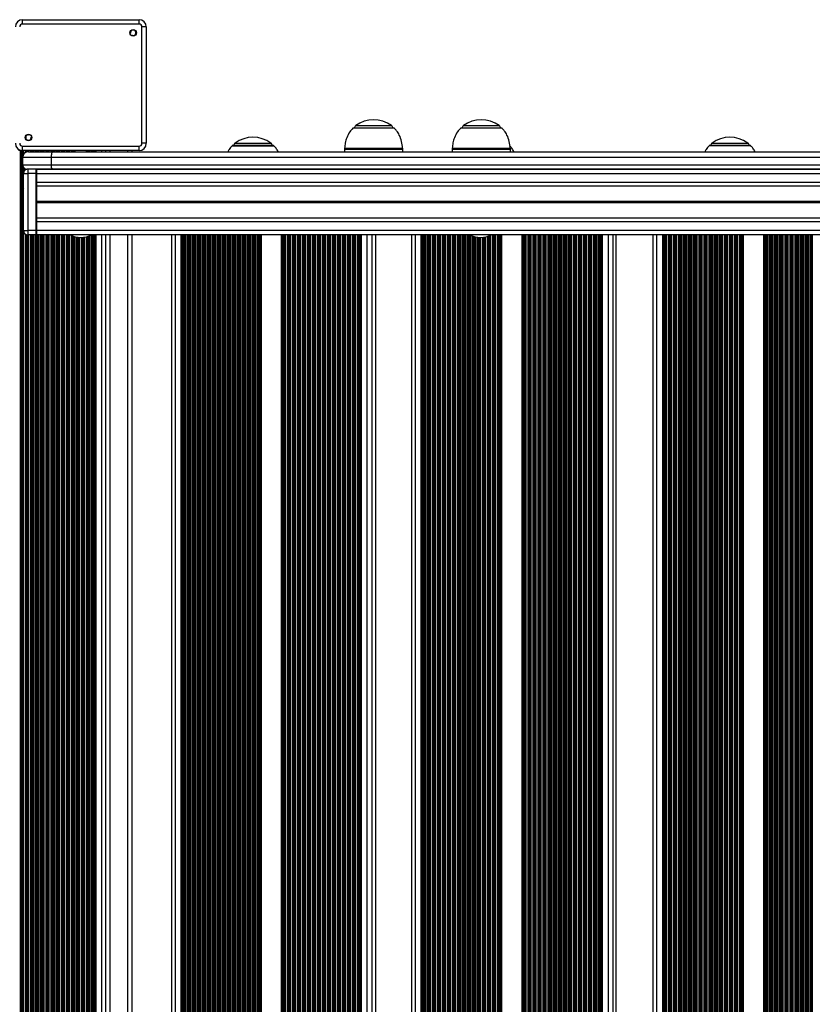
# Model space of a CAD drawing. Units: millimetres. Extents: x 546 to 13686, y 468 to 18160.
# Drawn here: x 6339 to 6884, y 2645 to 3322 of the extents above; entities that cross this region are included whole.
import ezdxf

# ---------------------------------------------------------------- set-up
doc = ezdxf.new("R2010")
doc.units = ezdxf.units.MM
doc.header["$LTSCALE"] = 100

msp = doc.modelspace()

# ---------------------------------------------------------------- linework, layer by layer
at = {"color": 7, "linetype": 'Continuous', "lineweight": 25}
for p, q in [((6341.04, 3319.27), (6341.04, 3322.27)), ((6341.04, 3322.27), (6421.04, 3322.27)), ((6421.04, 3319.27), (6341.04, 3319.27)), ((6421.04, 3319.27), (6421.04, 3322.27)), ((6423.04, 3237.27), (6423.04, 3317.27)), ((6426.04, 3317.27), (6423.04, 3317.27)), ((6426.04, 3317.27), (6426.04, 3237.27)), ((6414.87, 3312.69), (6415.02, 3312.73)), ((6416.5, 3311.25), (6416.46, 3311.1)), ((6345.57, 3243.28), (6345.61, 3243.43)), ((6596.29, 3247.76), (6568.29, 3247.76)), ((6670.29, 3247.76), (6642.29, 3247.76)), ((6347.2, 3241.84), (6347.05, 3241.8)), ((6426.04, 3237.27), (6423.04, 3237.27)), ((6339.43, 3232.27), (6338.14, 3232.27)), ((6339.43, 3232.27), (6339.43, 2058.37)), ((6340.03, 3232.27), (6339.43, 3232.27)), ((6340.03, 3232.27), (6340.03, 2058.37)), ((6340.19, 3232.27), (6340.19, 2058.37)), ((6340.88, 3232.27), (6340.88, 2058.37)), ((6341.04, 3235.27), (6421.04, 3235.27)), ((6341.04, 3232.27), (6341.04, 3235.27)), ((6421.04, 3232.27), (6341.04, 3232.27)), ((6345.04, 3231.43), (6361.56, 3231.43)), ((6361.56, 3231.43), (8496.03, 3231.43)), ((6377.04, 3232.27), (6377.04, 3231.43)), ((6385.04, 3231.43), (6385.04, 3232.27)), ((6386.47, 3232.27), (6386.47, 3231.43)), ((6389.1, 3232.27), (6389.1, 3231.43)), ((6389.97, 3232.27), (6389.97, 3231.43)), ((6398.29, 3231.43), (6398.29, 3232.27)), ((6416.29, 3231.43), (6416.29, 3232.27)), ((6421.04, 3232.27), (6421.04, 3235.27)), ((6513.37, 3235.76), (6485.37, 3235.76)), ((6562.29, 3233.09), (6562.29, 3231.43)), ((6602.29, 3231.43), (6602.29, 3233.09)), ((6636.29, 3233.09), (6636.29, 3231.43)), ((6676.29, 3231.43), (6676.29, 3233.09)), ((6841.18, 3235.76), (6813.18, 3235.76)), ((6360.71, 3227.43), (6341.04, 3227.43)), ((6341.04, 3222.43), (6341.04, 3227.43)), ((6341.04, 3222.43), (6360.71, 3222.43)), ((8496.89, 3227.43), (6360.71, 3227.43)), ((6360.71, 3227.43), (6360.71, 3222.43)), ((6360.71, 3222.43), (8496.89, 3222.43)), ((6341.04, 3216.37), (6341.04, 3207.37)), ((6341.54, 3177.43), (6341.54, 3216.43)), ((6341.54, 3216.43), (6344.54, 3216.43)), ((6361.35, 3219.43), (6344.04, 3219.43)), ((6344.54, 3219.43), (6344.54, 3216.43)), ((6344.54, 3216.43), (6344.54, 3177.43)), ((6350.29, 3216.43), (6344.54, 3216.43)), ((6350.29, 3216.43), (6350.29, 3219.43)), ((6350.29, 3219.43), (6350.54, 3219.18)), ((6350.29, 3177.43), (6350.29, 3216.43)), ((6350.29, 3216.43), (6350.54, 3216.43)), ((6350.35, 3219.37), (6350.54, 3219.37)), ((8506.04, 3219.37), (6350.54, 3219.37)), ((6350.54, 3219.37), (6350.54, 3216.37)), ((8506.04, 3216.37), (6350.54, 3216.37)), ((6350.54, 3216.37), (6350.54, 3210.37)), ((8496.25, 3219.43), (6361.35, 3219.43)), ((6371.44, 3219.43), (6371.37, 3219.37)), ((6390.7, 3219.37), (6390.64, 3219.43)), ((6398.29, 3219.37), (6398.29, 3219.43)), ((6416.29, 3219.37), (6416.29, 3219.43)), ((6578.29, 3219.43), (6578.29, 3219.37)), ((6586.29, 3219.37), (6586.29, 3219.43)), ((8506.04, 3210.37), (6350.54, 3210.37)), ((6350.54, 3210.37), (6350.54, 3209.28)), ((6350.54, 3209.28), (6350.54, 3184.46)), ((8506.04, 3207.87), (6350.54, 3207.87)), ((8506.04, 3197.27), (6350.54, 3197.27)), ((8506.04, 3197.14), (6350.54, 3197.14)), ((8506.04, 3196.99), (6350.54, 3196.99)), ((8506.04, 3196.74), (6350.54, 3196.74)), ((8506.04, 3196.59), (6350.54, 3196.59)), ((8506.04, 3196.46), (6350.54, 3196.46)), ((8506.04, 3185.86), (6350.54, 3185.86)), ((6350.54, 3184.46), (6350.54, 3183.37)), ((8506.04, 3183.37), (6350.54, 3183.37)), ((6350.54, 3183.37), (6350.54, 3177.37)), ((6341.54, 3177.43), (6344.54, 3177.43)), ((6350.29, 3177.43), (6344.54, 3177.43)), ((6344.54, 3177.43), (6344.54, 3174.43)), ((6350.54, 3177.43), (6350.29, 3177.43)), ((6350.29, 3174.43), (6350.29, 3177.43)), ((8506.04, 3177.37), (6350.54, 3177.37)), ((6350.54, 3177.37), (6350.54, 3174.37)), ((6350.29, 3174.43), (6344.54, 3174.43)), ((6350.54, 3174.68), (6350.29, 3174.43)), ((8506.04, 3174.37), (6350.54, 3174.37)), ((6386.47, 3173.48), (6386.47, 2117.32)), ((6389.1, 3174.37), (6389.1, 2116.37)), ((6389.97, 3174.37), (6389.97, 2116.37)), ((6398.29, 2116.37), (6398.29, 3174.37)), ((6416.29, 2116.37), (6416.29, 3174.37)), ((6443.42, 3174.37), (6443.42, 2116.37)), ((6451.25, 3174.37), (6451.25, 2116.37)), ((6452.11, 3174.37), (6452.11, 2116.37)), ((6454.69, 3174.37), (6454.69, 2116.37)), ((6569.15, 3174.37), (6569.15, 2116.37)), ((6571.73, 3174.37), (6571.73, 2116.37)), ((6572.59, 3174.37), (6572.59, 2116.37)), ((6583.74, 2116.37), (6583.74, 3174.37)), ((6608.32, 3174.37), (6608.32, 2116.37)), ((6616.24, 3174.37), (6616.24, 2116.37)), ((6617.11, 3174.37), (6617.11, 2116.37)), ((6619.7, 3174.37), (6619.7, 2116.37)), ((6734.79, 3174.37), (6734.79, 2116.37)), ((6737.39, 3174.37), (6737.39, 2116.37)), ((6738.25, 3174.37), (6738.25, 2116.37)), ((6748.91, 2116.37), (6748.91, 3174.37)), ((6774.1, 3174.37), (6774.1, 2116.37)), ((6782.13, 3174.37), (6782.13, 2116.37)), ((6782.99, 3174.37), (6782.99, 2116.37)), ((6785.6, 3174.37), (6785.6, 2116.37))]:
    msp.add_line(p, q, dxfattribs=at)
at = {"color": 8, "linetype": 'Continuous', "lineweight": 25}
for p, q in [((6570.01, 3249.41), (6591.11, 3249.41)), ((6591.11, 3249.41), (6594.56, 3249.41)), ((6644.01, 3249.41), (6668.56, 3249.41)), ((6596.64, 3247.61), (6567.93, 3247.61)), ((6670.64, 3247.61), (6641.93, 3247.61)), ((6487.1, 3237.41), (6511.65, 3237.41)), ((6814.9, 3237.41), (6839.46, 3237.41)), ((6341.04, 3232.27), (6341.04, 3227.68)), ((6341.64, 3232.27), (6341.64, 3229.54)), ((6342.93, 3232.27), (6342.93, 3230.83)), ((6343.53, 3232.27), (6343.53, 3231.13)), ((6343.69, 3232.27), (6343.69, 3231.19)), ((6344.38, 3232.27), (6344.38, 3231.37)), ((6344.54, 3232.27), (6344.54, 3231.4)), ((6345.14, 3232.27), (6345.14, 3231.43)), ((6346.43, 3232.27), (6346.43, 3231.43)), ((6347.03, 3232.27), (6347.03, 3231.43)), ((6347.19, 3232.27), (6347.19, 3231.43)), ((6347.88, 3232.27), (6347.88, 3231.43)), ((6348.04, 3232.27), (6348.04, 3231.43)), ((6348.64, 3232.27), (6348.64, 3231.43)), ((6349.93, 3232.27), (6349.93, 3231.43)), ((6350.53, 3232.27), (6350.53, 3231.43)), ((6350.69, 3232.27), (6350.69, 3231.43)), ((6351.38, 3232.27), (6351.38, 3231.43)), ((6351.54, 3232.27), (6351.54, 3231.43)), ((6352.14, 3232.27), (6352.14, 3231.43)), ((6353.43, 3232.27), (6353.43, 3231.43)), ((6354.03, 3232.27), (6354.03, 3231.43)), ((6354.19, 3232.27), (6354.19, 3231.43)), ((6354.88, 3232.27), (6354.88, 3231.43)), ((6355.04, 3232.27), (6355.04, 3231.43)), ((6355.64, 3232.27), (6355.64, 3231.43)), ((6356.93, 3232.27), (6356.93, 3231.43)), ((6357.53, 3232.27), (6357.53, 3231.43)), ((6357.69, 3232.27), (6357.69, 3231.43)), ((6358.38, 3232.27), (6358.38, 3231.43)), ((6358.54, 3232.27), (6358.54, 3231.43)), ((6359.14, 3232.27), (6359.14, 3231.43)), ((6360.43, 3232.27), (6360.43, 3231.43)), ((6361.03, 3232.27), (6361.03, 3231.43)), ((6361.19, 3232.27), (6361.19, 3231.43)), ((6361.88, 3232.27), (6361.88, 3231.43)), ((6362.04, 3232.27), (6362.04, 3231.43)), ((6362.64, 3232.27), (6362.64, 3231.43)), ((6363.93, 3232.27), (6363.93, 3231.43)), ((6364.53, 3232.27), (6364.53, 3231.43)), ((6364.69, 3232.27), (6364.69, 3231.43)), ((6365.38, 3232.27), (6365.38, 3231.43)), ((6365.54, 3232.27), (6365.54, 3231.43)), ((6366.14, 3232.27), (6366.14, 3231.43)), ((6367.43, 3232.27), (6367.43, 3231.43)), ((6368.03, 3232.27), (6368.03, 3231.43)), ((6368.19, 3232.27), (6368.19, 3231.43)), ((6368.88, 3232.27), (6368.88, 3231.43)), ((6369.04, 3232.27), (6369.04, 3231.43)), ((6369.64, 3232.27), (6369.64, 3231.43)), ((6370.93, 3232.27), (6370.93, 3231.43)), ((6371.53, 3232.27), (6371.53, 3231.43)), ((6371.69, 3232.27), (6371.69, 3231.43)), ((6372.38, 3232.27), (6372.38, 3231.43)), ((6372.54, 3232.27), (6372.54, 3231.43)), ((6373.14, 3232.27), (6373.14, 3231.43)), ((6374.43, 3232.27), (6374.43, 3231.43)), ((6375.03, 3232.27), (6375.03, 3231.43)), ((6375.19, 3232.27), (6375.19, 3231.43)), ((6375.88, 3232.27), (6375.88, 3231.43)), ((6376.04, 3232.27), (6376.04, 3231.43)), ((6376.64, 3232.27), (6376.64, 3231.43)), ((6385.53, 3232.27), (6385.53, 3231.43)), ((6385.69, 3232.27), (6385.69, 3231.43)), ((6387.14, 3232.27), (6387.14, 3231.43)), ((6388.43, 3232.27), (6388.43, 3231.43)), ((6390.64, 3232.27), (6390.64, 3231.43)), ((6391.29, 3232.27), (6391.29, 3231.43)), ((6395.29, 3232.27), (6395.29, 3231.43)), ((6401.29, 3231.43), (6401.29, 3232.27)), ((6413.29, 3231.43), (6413.29, 3232.27)), ((6485.02, 3235.61), (6513.73, 3235.61)), ((6568.38, 3233.09), (6562.29, 3233.09)), ((6562.31, 3233.83), (6602.26, 3233.83)), ((6602.29, 3233.09), (6568.38, 3233.09)), ((6656.29, 3233.09), (6636.29, 3233.09)), ((6636.31, 3233.83), (6676.26, 3233.83)), ((6676.29, 3233.09), (6656.29, 3233.09)), ((6841.54, 3235.61), (6812.82, 3235.61)), ((6341.04, 3222.21), (6341.04, 3216.58)), ((6341.54, 3216.37), (6341.04, 3216.37)), ((6341.64, 3220.62), (6341.64, 3218.17)), ((6342.93, 3219.64), (6342.93, 3219.16)), ((6343.53, 3219.47), (6343.53, 3219.32)), ((6343.69, 3219.45), (6343.69, 3219.35)), ((6344.38, 3219.43), (6344.38, 3219.42)), ((6350.53, 3219.43), (6350.53, 3219.37)), ((6350.69, 3219.43), (6350.69, 3219.37)), ((6351.38, 3219.43), (6351.38, 3219.37)), ((6351.54, 3219.43), (6351.54, 3219.37)), ((6352.14, 3219.43), (6352.14, 3219.37)), ((6353.43, 3219.43), (6353.43, 3219.37)), ((6354.03, 3219.43), (6354.03, 3219.37)), ((6354.19, 3219.43), (6354.19, 3219.37)), ((6354.88, 3219.43), (6354.88, 3219.37)), ((6355.04, 3219.43), (6355.04, 3219.37)), ((6355.64, 3219.43), (6355.64, 3219.37)), ((6356.93, 3219.43), (6356.93, 3219.37)), ((6357.53, 3219.43), (6357.53, 3219.37)), ((6357.69, 3219.43), (6357.69, 3219.37)), ((6358.38, 3219.43), (6358.38, 3219.37)), ((6358.54, 3219.43), (6358.54, 3219.37)), ((6359.14, 3219.43), (6359.14, 3219.37)), ((6360.43, 3219.43), (6360.43, 3219.37)), ((6361.03, 3219.43), (6361.03, 3219.37)), ((6361.19, 3219.43), (6361.19, 3219.37)), ((6361.88, 3219.43), (6361.88, 3219.37)), ((6362.04, 3219.43), (6362.04, 3219.37)), ((6362.64, 3219.43), (6362.64, 3219.37)), ((6363.93, 3219.43), (6363.93, 3219.37)), ((6364.53, 3219.43), (6364.53, 3219.37)), ((6364.69, 3219.43), (6364.69, 3219.37)), ((6365.38, 3219.43), (6365.38, 3219.37)), ((6365.54, 3219.43), (6365.54, 3219.37)), ((6366.14, 3219.43), (6366.14, 3219.37)), ((6367.43, 3219.43), (6367.43, 3219.37)), ((6368.03, 3219.43), (6368.03, 3219.37)), ((6368.19, 3219.43), (6368.19, 3219.37)), ((6368.88, 3219.43), (6368.88, 3219.37)), ((6369.04, 3219.43), (6369.04, 3219.37)), ((6369.64, 3219.43), (6369.64, 3219.37)), ((6370.93, 3219.43), (6370.93, 3219.37)), ((6390.64, 3219.43), (6390.64, 3219.42)), ((6391.29, 3219.43), (6391.29, 3219.37)), ((6395.29, 3219.43), (6395.29, 3219.37)), ((6401.29, 3219.37), (6401.29, 3219.43)), ((6413.29, 3219.37), (6413.29, 3219.43)), ((6341.04, 3207.37), (6341.54, 3207.37)), ((6341.04, 3207.15), (6341.04, 2082.62)), ((6341.64, 3176.63), (6341.64, 2114.16)), ((6342.93, 3174.89), (6342.93, 2115.9)), ((6343.53, 3174.6), (6343.53, 2116.19)), ((6343.69, 3174.55), (6343.69, 2116.25)), ((6344.38, 3174.43), (6344.38, 2116.36)), ((6344.54, 3174.43), (6344.54, 2116.37)), ((6345.14, 3174.43), (6345.14, 2116.37)), ((6346.43, 3174.43), (6346.43, 2116.37)), ((6347.03, 3174.43), (6347.03, 2116.37)), ((6347.19, 3174.43), (6347.19, 2116.37)), ((6347.88, 3174.43), (6347.88, 2116.37)), ((6348.04, 3174.43), (6348.04, 2116.37)), ((6348.64, 3174.43), (6348.64, 2116.37)), ((6349.93, 3174.43), (6349.93, 2116.37)), ((6350.53, 3174.67), (6350.53, 2116.12)), ((6350.69, 3174.37), (6350.69, 2116.37)), ((6351.38, 3174.37), (6351.38, 2116.37)), ((6351.54, 3174.37), (6351.54, 2116.37)), ((6352.14, 3174.37), (6352.14, 2116.37)), ((6353.43, 3174.37), (6353.43, 2116.37)), ((6354.03, 3174.37), (6354.03, 2116.37)), ((6354.19, 3174.37), (6354.19, 2116.37)), ((6354.88, 3174.37), (6354.88, 2116.37)), ((6355.04, 3174.37), (6355.04, 2116.37)), ((6355.64, 3174.37), (6355.64, 2116.37)), ((6356.93, 3174.37), (6356.93, 2116.37)), ((6357.53, 3174.37), (6357.53, 2116.37)), ((6357.69, 3174.37), (6357.69, 2116.37)), ((6358.38, 3174.37), (6358.38, 2116.37)), ((6358.54, 3174.37), (6358.54, 2116.37)), ((6359.14, 3174.37), (6359.14, 2116.37)), ((6360.43, 3174.37), (6360.43, 2116.37)), ((6361.03, 3174.37), (6361.03, 2116.37)), ((6361.19, 3174.37), (6361.19, 2116.37)), ((6361.88, 3174.37), (6361.88, 2116.37)), ((6362.04, 3174.37), (6362.04, 2116.37)), ((6362.64, 3174.37), (6362.64, 2116.37)), ((6363.93, 3174.37), (6363.93, 2116.37)), ((6364.53, 3174.37), (6364.53, 2116.37)), ((6364.69, 3174.37), (6364.69, 2116.37)), ((6365.38, 3174.37), (6365.38, 2116.37)), ((6365.54, 3174.37), (6365.54, 2116.37)), ((6366.14, 3174.37), (6366.14, 2116.37)), ((6367.43, 3174.37), (6367.43, 2116.37)), ((6368.03, 3174.37), (6368.03, 2116.37)), ((6368.19, 3174.37), (6368.19, 2116.37)), ((6368.88, 3174.37), (6368.88, 2116.37)), ((6369.04, 3174.37), (6369.04, 2116.37)), ((6369.64, 3174.37), (6369.64, 2116.37)), ((6370.93, 3174.37), (6370.93, 2116.37)), ((6371.53, 3174.37), (6371.53, 2116.37)), ((6371.69, 3174.37), (6371.69, 2116.37)), ((6372.38, 3174.37), (6372.38, 2116.37)), ((6372.54, 3174.37), (6372.54, 2116.37)), ((6373.14, 3174.37), (6373.14, 2116.37)), ((6374.43, 3173.95), (6374.43, 2116.84)), ((6375.03, 3173.69), (6375.03, 2117.1)), ((6375.19, 3173.63), (6375.19, 2117.16)), ((6375.88, 3173.38), (6375.88, 2117.42)), ((6376.04, 3173.32), (6376.04, 2117.47)), ((6376.64, 3173.14), (6376.64, 2117.65)), ((6377.93, 3172.83), (6377.93, 2117.96)), ((6378.53, 3172.72), (6378.53, 2118.07)), ((6378.69, 3172.7), (6378.69, 2118.09)), ((6379.38, 3172.61), (6379.38, 2118.18)), ((6379.54, 3172.6), (6379.54, 2118.2)), ((6380.14, 3172.55), (6380.14, 2118.24)), ((6381.43, 3172.53), (6381.43, 2118.26)), ((6382.03, 3172.56), (6382.03, 2118.24)), ((6382.19, 3172.57), (6382.19, 2118.22)), ((6382.88, 3172.63), (6382.88, 2118.16)), ((6383.04, 3172.65), (6383.04, 2118.14)), ((6383.64, 3172.74), (6383.64, 2118.05)), ((6384.93, 3173.01), (6384.93, 2117.79)), ((6385.53, 3173.17), (6385.53, 2117.62)), ((6385.69, 3173.22), (6385.69, 2117.58)), ((6387.14, 3173.73), (6387.14, 2117.06)), ((6388.43, 3174.33), (6388.43, 2116.46)), ((6390.64, 3174.37), (6390.64, 2116.37)), ((6391.29, 3174.37), (6391.29, 2116.37)), ((6395.29, 3174.37), (6395.29, 2116.37)), ((6401.29, 2116.37), (6401.29, 3174.37)), ((6413.29, 2116.37), (6413.29, 3174.37)), ((6445.88, 3174.37), (6445.88, 2116.37)), ((6449.81, 3174.37), (6449.81, 2116.37)), ((6450.49, 3174.37), (6450.49, 2116.37)), ((6452.66, 3174.37), (6452.66, 2116.37)), ((6453.93, 3174.37), (6453.93, 2116.37)), ((6455.46, 3174.37), (6455.46, 2116.37)), ((6455.61, 3174.37), (6455.61, 2116.37)), ((6456.1, 3174.37), (6456.1, 2116.37)), ((6457.37, 3174.37), (6457.37, 2116.37)), ((6458.05, 3174.37), (6458.05, 2116.37)), ((6458.22, 3174.37), (6458.22, 2116.37)), ((6458.9, 3174.37), (6458.9, 2116.37)), ((6459.05, 3174.37), (6459.05, 2116.37)), ((6459.55, 3174.37), (6459.55, 2116.37)), ((6460.82, 3174.37), (6460.82, 2116.37)), ((6461.5, 3174.37), (6461.5, 2116.37)), ((6461.66, 3174.37), (6461.66, 2116.37)), ((6462.34, 3174.37), (6462.34, 2116.37)), ((6462.49, 3174.37), (6462.49, 2116.37)), ((6462.99, 3174.37), (6462.99, 2116.37)), ((6464.26, 3174.37), (6464.26, 2116.37)), ((6464.94, 3174.37), (6464.94, 2116.37)), ((6465.11, 3174.37), (6465.11, 2116.37)), ((6465.79, 3174.37), (6465.79, 2116.37)), ((6465.93, 3174.37), (6465.93, 2116.37)), ((6466.43, 3174.37), (6466.43, 2116.37)), ((6467.7, 3174.37), (6467.7, 2116.37)), ((6468.38, 3174.37), (6468.38, 2116.37)), ((6468.55, 3174.37), (6468.55, 2116.37)), ((6469.23, 3174.37), (6469.23, 2116.37)), ((6469.38, 3174.37), (6469.38, 2116.37)), ((6469.87, 3174.37), (6469.87, 2116.37)), ((6471.14, 3174.37), (6471.14, 2116.37)), ((6471.82, 3174.37), (6471.82, 2116.37)), ((6471.99, 3174.37), (6471.99, 2116.37)), ((6472.67, 3174.37), (6472.67, 2116.37)), ((6472.82, 3174.37), (6472.82, 2116.37)), ((6473.32, 3174.37), (6473.32, 2116.37)), ((6474.58, 3174.37), (6474.58, 2116.37)), ((6475.26, 3174.37), (6475.26, 2116.37)), ((6475.43, 3174.37), (6475.43, 2116.37)), ((6476.11, 3174.37), (6476.11, 2116.37)), ((6476.26, 3174.37), (6476.26, 2116.37)), ((6476.76, 3174.37), (6476.76, 2116.37)), ((6478.03, 3174.37), (6478.03, 2116.37)), ((6478.71, 3174.37), (6478.71, 2116.37)), ((6478.88, 3174.37), (6478.88, 2116.37)), ((6479.55, 3174.37), (6479.55, 2116.37)), ((6479.7, 3174.37), (6479.7, 2116.37)), ((6480.2, 3174.37), (6480.2, 2116.37)), ((6481.47, 3174.37), (6481.47, 2116.37)), ((6482.15, 3174.37), (6482.15, 2116.37)), ((6482.32, 3174.37), (6482.32, 2116.37)), ((6483, 3174.37), (6483, 2116.37)), ((6483.14, 3174.37), (6483.14, 2116.37)), ((6483.64, 3174.37), (6483.64, 2116.37)), ((6484.91, 3174.37), (6484.91, 2116.37)), ((6485.59, 3174.37), (6485.59, 2116.37)), ((6485.76, 3174.37), (6485.76, 2116.37)), ((6486.44, 3174.37), (6486.44, 2116.37)), ((6486.59, 3174.37), (6486.59, 2116.37)), ((6487.08, 3174.37), (6487.08, 2116.37)), ((6488.35, 3174.37), (6488.35, 2116.37)), ((6489.03, 3174.37), (6489.03, 2116.37)), ((6489.2, 3174.37), (6489.2, 2116.37)), ((6489.88, 3174.37), (6489.88, 2116.37)), ((6490.03, 3174.37), (6490.03, 2116.37)), ((6490.53, 3174.37), (6490.53, 2116.37)), ((6491.8, 3174.37), (6491.8, 2116.37)), ((6492.48, 3174.37), (6492.48, 2116.37)), ((6492.64, 3174.37), (6492.64, 2116.37)), ((6493.32, 3174.37), (6493.32, 2116.37)), ((6493.47, 3174.37), (6493.47, 2116.37)), ((6493.97, 3174.37), (6493.97, 2116.37)), ((6495.24, 3174.37), (6495.24, 2116.37)), ((6495.92, 3174.37), (6495.92, 2116.37)), ((6496.09, 3174.37), (6496.09, 2116.37)), ((6496.77, 3174.37), (6496.77, 2116.37)), ((6496.91, 3174.37), (6496.91, 2116.37)), ((6497.41, 3174.37), (6497.41, 2116.37)), ((6498.68, 3174.37), (6498.68, 2116.37)), ((6499.36, 3174.37), (6499.36, 2116.37)), ((6499.53, 3174.37), (6499.53, 2116.37)), ((6500.21, 3174.37), (6500.21, 2116.37)), ((6500.36, 3174.37), (6500.36, 2116.37)), ((6500.85, 3174.37), (6500.85, 2116.37)), ((6502.12, 3174.37), (6502.12, 2116.37)), ((6502.8, 3174.37), (6502.8, 2116.37)), ((6502.97, 3174.37), (6502.97, 2116.37)), ((6503.65, 3174.37), (6503.65, 2116.37)), ((6503.8, 3174.37), (6503.8, 2116.37)), ((6504.3, 3174.37), (6504.3, 2116.37)), ((6504.89, 3174.37), (6504.89, 2116.37)), ((6518.66, 3174.37), (6518.66, 2116.37)), ((6519.34, 3174.37), (6519.34, 2116.37)), ((6520.02, 3174.37), (6520.02, 2116.37)), ((6520.19, 3174.37), (6520.19, 2116.37)), ((6520.86, 3174.37), (6520.86, 2116.37)), ((6521.01, 3174.37), (6521.01, 2116.37)), ((6521.51, 3174.37), (6521.51, 2116.37)), ((6522.78, 3174.37), (6522.78, 2116.37)), ((6523.46, 3174.37), (6523.46, 2116.37)), ((6523.63, 3174.37), (6523.63, 2116.37)), ((6524.31, 3174.37), (6524.31, 2116.37)), ((6524.45, 3174.37), (6524.45, 2116.37)), ((6524.95, 3174.37), (6524.95, 2116.37)), ((6526.22, 3174.37), (6526.22, 2116.37)), ((6526.9, 3174.37), (6526.9, 2116.37)), ((6527.07, 3174.37), (6527.07, 2116.37)), ((6527.75, 3174.37), (6527.75, 2116.37)), ((6527.9, 3174.37), (6527.9, 2116.37)), ((6528.39, 3174.37), (6528.39, 2116.37)), ((6529.66, 3174.37), (6529.66, 2116.37)), ((6530.34, 3174.37), (6530.34, 2116.37)), ((6530.51, 3174.37), (6530.51, 2116.37)), ((6531.19, 3174.37), (6531.19, 2116.37)), ((6531.34, 3174.37), (6531.34, 2116.37)), ((6531.84, 3174.37), (6531.84, 2116.37)), ((6533.11, 3174.37), (6533.11, 2116.37)), ((6533.79, 3174.37), (6533.79, 2116.37)), ((6533.95, 3174.37), (6533.95, 2116.37)), ((6534.63, 3174.37), (6534.63, 2116.37)), ((6534.78, 3174.37), (6534.78, 2116.37)), ((6535.28, 3174.37), (6535.28, 2116.37)), ((6536.55, 3174.37), (6536.55, 2116.37)), ((6537.23, 3174.37), (6537.23, 2116.37)), ((6537.4, 3174.37), (6537.4, 2116.37)), ((6538.08, 3174.37), (6538.08, 2116.37)), ((6538.22, 3174.37), (6538.22, 2116.37)), ((6538.72, 3174.37), (6538.72, 2116.37)), ((6539.99, 3174.37), (6539.99, 2116.37)), ((6540.67, 3174.37), (6540.67, 2116.37)), ((6540.84, 3174.37), (6540.84, 2116.37)), ((6541.52, 3174.37), (6541.52, 2116.37)), ((6541.67, 3174.37), (6541.67, 2116.37)), ((6542.16, 3174.37), (6542.16, 2116.37)), ((6543.43, 3174.37), (6543.43, 2116.37)), ((6544.11, 3174.37), (6544.11, 2116.37)), ((6544.28, 3174.37), (6544.28, 2116.37)), ((6544.96, 3174.37), (6544.96, 2116.37)), ((6545.11, 3174.37), (6545.11, 2116.37)), ((6545.61, 3174.37), (6545.61, 2116.37)), ((6546.87, 3174.37), (6546.87, 2116.37)), ((6547.55, 3174.37), (6547.55, 2116.37)), ((6547.72, 3174.37), (6547.72, 2116.37)), ((6548.4, 3174.37), (6548.4, 2116.37)), ((6548.55, 3174.37), (6548.55, 2116.37)), ((6549.05, 3174.37), (6549.05, 2116.37)), ((6550.32, 3174.37), (6550.32, 2116.37)), ((6551, 3174.37), (6551, 2116.37)), ((6551.17, 3174.37), (6551.17, 2116.37)), ((6551.85, 3174.37), (6551.85, 2116.37)), ((6551.99, 3174.37), (6551.99, 2116.37)), ((6552.49, 3174.37), (6552.49, 2116.37)), ((6553.76, 3174.37), (6553.76, 2116.37)), ((6554.44, 3174.37), (6554.44, 2116.37)), ((6554.61, 3174.37), (6554.61, 2116.37)), ((6555.29, 3174.37), (6555.29, 2116.37)), ((6555.44, 3174.37), (6555.44, 2116.37)), ((6555.93, 3174.37), (6555.93, 2116.37)), ((6557.2, 3174.37), (6557.2, 2116.37)), ((6557.88, 3174.37), (6557.88, 2116.37)), ((6558.05, 3174.37), (6558.05, 2116.37)), ((6558.73, 3174.37), (6558.73, 2116.37)), ((6558.88, 3174.37), (6558.88, 2116.37)), ((6559.37, 3174.37), (6559.37, 2116.37)), ((6560.64, 3174.37), (6560.64, 2116.37)), ((6561.32, 3174.37), (6561.32, 2116.37)), ((6561.49, 3174.37), (6561.49, 2116.37)), ((6562.17, 3174.37), (6562.17, 2116.37)), ((6562.32, 3174.37), (6562.32, 2116.37)), ((6562.82, 3174.37), (6562.82, 2116.37)), ((6564.09, 3174.37), (6564.09, 2116.37)), ((6564.77, 3174.37), (6564.77, 2116.37)), ((6564.94, 3174.37), (6564.94, 2116.37)), ((6565.61, 3174.37), (6565.61, 2116.37)), ((6565.76, 3174.37), (6565.76, 2116.37)), ((6566.26, 3174.37), (6566.26, 2116.37)), ((6567.53, 3174.37), (6567.53, 2116.37)), ((6568.21, 3174.37), (6568.21, 2116.37)), ((6568.38, 3174.37), (6568.38, 2116.37)), ((6569.7, 3174.37), (6569.7, 2116.37)), ((6570.97, 3174.37), (6570.97, 2116.37)), ((6573.14, 3174.37), (6573.14, 2116.37)), ((6573.73, 3174.37), (6573.73, 2116.37)), ((6577.67, 3174.37), (6577.67, 2116.37)), ((6581.16, 3174.37), (6581.16, 2116.37)), ((6583.69, 3174.37), (6583.69, 2116.37)), ((6610.87, 3174.37), (6610.87, 2116.37)), ((6614.83, 3174.37), (6614.83, 2116.37)), ((6615.5, 3174.37), (6615.5, 2116.37)), ((6617.68, 3174.37), (6617.68, 2116.37)), ((6618.96, 3174.37), (6618.96, 2116.37)), ((6620.48, 3174.37), (6620.48, 2116.37)), ((6620.63, 3174.37), (6620.63, 2116.37)), ((6621.14, 3174.37), (6621.14, 2116.37)), ((6622.42, 3174.37), (6622.42, 2116.37)), ((6623.09, 3174.37), (6623.09, 2116.37)), ((6623.26, 3174.37), (6623.26, 2116.37)), ((6623.94, 3174.37), (6623.94, 2116.37)), ((6624.09, 3174.37), (6624.09, 2116.37)), ((6624.61, 3174.37), (6624.61, 2116.37)), ((6625.88, 3174.37), (6625.88, 2116.37)), ((6626.55, 3174.37), (6626.55, 2116.37)), ((6626.72, 3174.37), (6626.72, 2116.37)), ((6627.4, 3174.37), (6627.4, 2116.37)), ((6627.55, 3174.37), (6627.55, 2116.37)), ((6628.07, 3174.37), (6628.07, 2116.37)), ((6629.34, 3174.37), (6629.34, 2116.37)), ((6630.01, 3174.37), (6630.01, 2116.37)), ((6630.18, 3174.37), (6630.18, 2116.37)), ((6630.86, 3174.37), (6630.86, 2116.37)), ((6631.01, 3174.37), (6631.01, 2116.37)), ((6631.53, 3174.37), (6631.53, 2116.37)), ((6632.8, 3174.37), (6632.8, 2116.37)), ((6633.47, 3174.37), (6633.47, 2116.37)), ((6633.64, 3174.37), (6633.64, 2116.37)), ((6634.32, 3174.37), (6634.32, 2116.37)), ((6634.47, 3174.37), (6634.47, 2116.37)), ((6634.99, 3174.37), (6634.99, 2116.37)), ((6636.27, 3174.37), (6636.27, 2116.37)), ((6636.93, 3174.37), (6636.93, 2116.37)), ((6637.1, 3174.37), (6637.1, 2116.37)), ((6637.78, 3174.37), (6637.78, 2116.37)), ((6637.93, 3174.37), (6637.93, 2116.37)), ((6638.45, 3174.37), (6638.45, 2116.37)), ((6639.73, 3174.37), (6639.73, 2116.37)), ((6640.39, 3174.37), (6640.39, 2116.37)), ((6640.56, 3174.37), (6640.56, 2116.37)), ((6641.24, 3174.37), (6641.24, 2116.37)), ((6641.4, 3174.37), (6641.4, 2116.37)), ((6641.91, 3174.37), (6641.91, 2116.37)), ((6643.19, 3174.37), (6643.19, 2116.37)), ((6643.86, 3174.37), (6643.86, 2116.37)), ((6644.02, 3174.37), (6644.02, 2116.37)), ((6644.71, 3174.37), (6644.71, 2116.37)), ((6644.86, 3174.37), (6644.86, 2116.37)), ((6645.37, 3174.37), (6645.37, 2116.37)), ((6646.65, 3174.37), (6646.65, 2116.37)), ((6647.32, 3174.37), (6647.32, 2116.37)), ((6647.48, 3174.37), (6647.48, 2116.37)), ((6648.17, 3174.37), (6648.17, 2116.37)), ((6648.32, 3174.37), (6648.32, 2116.42)), ((6648.84, 3174.11), (6648.84, 2116.68)), ((6650.11, 3173.56), (6650.11, 2117.23)), ((6650.78, 3173.33), (6650.78, 2117.46)), ((6650.95, 3173.27), (6650.95, 2117.52)), ((6651.63, 3173.07), (6651.63, 2117.72)), ((6651.78, 3173.04), (6651.78, 2117.76)), ((6652.3, 3172.91), (6652.3, 2117.88)), ((6653.57, 3172.68), (6653.57, 2118.11)), ((6654.24, 3172.6), (6654.24, 2118.19)), ((6654.41, 3172.59), (6654.41, 2118.21)), ((6655.09, 3172.54), (6655.09, 2118.25)), ((6655.24, 3172.54), (6655.24, 2118.26)), ((6655.76, 3172.53), (6655.76, 2118.27)), ((6657.03, 3172.58), (6657.03, 2118.22)), ((6657.7, 3172.64), (6657.7, 2118.15)), ((6657.87, 3172.66), (6657.87, 2118.13)), ((6658.55, 3172.77), (6658.55, 2118.03)), ((6658.7, 3172.79), (6658.7, 2118)), ((6659.22, 3172.9), (6659.22, 2117.89)), ((6660.49, 3173.23), (6660.49, 2117.56)), ((6661.16, 3173.45), (6661.16, 2117.34)), ((6661.33, 3173.52), (6661.33, 2117.28)), ((6662.01, 3173.79), (6662.01, 2117.01)), ((6662.16, 3173.85), (6662.16, 2116.94)), ((6662.68, 3174.08), (6662.68, 2116.71)), ((6663.96, 3174.37), (6663.96, 2116.37)), ((6664.62, 3174.37), (6664.62, 2116.37)), ((6664.79, 3174.37), (6664.79, 2116.37)), ((6665.47, 3174.37), (6665.47, 2116.37)), ((6665.62, 3174.37), (6665.62, 2116.37)), ((6666.14, 3174.37), (6666.14, 2116.37)), ((6667.42, 3174.37), (6667.42, 2116.37)), ((6668.08, 3174.37), (6668.08, 2116.37)), ((6668.25, 3174.37), (6668.25, 2116.37)), ((6668.94, 3174.37), (6668.94, 2116.37)), ((6669.09, 3174.37), (6669.09, 2116.37)), ((6669.6, 3174.37), (6669.6, 2116.37)), ((6670.21, 3174.37), (6670.21, 2116.37)), ((6684.05, 3174.37), (6684.05, 2116.37)), ((6684.73, 3174.37), (6684.73, 2116.37)), ((6685.39, 3174.37), (6685.39, 2116.37)), ((6685.56, 3174.37), (6685.56, 2116.37)), ((6686.24, 3174.37), (6686.24, 2116.37)), ((6686.4, 3174.37), (6686.4, 2116.37)), ((6686.91, 3174.37), (6686.91, 2116.37)), ((6688.19, 3174.37), (6688.19, 2116.37)), ((6688.86, 3174.37), (6688.86, 2116.37)), ((6689.02, 3174.37), (6689.02, 2116.37)), ((6689.71, 3174.37), (6689.71, 2116.37)), ((6689.86, 3174.37), (6689.86, 2116.37)), ((6690.37, 3174.37), (6690.37, 2116.37)), ((6691.65, 3174.37), (6691.65, 2116.37)), ((6692.32, 3174.37), (6692.32, 2116.37)), ((6692.48, 3174.37), (6692.48, 2116.37)), ((6693.17, 3174.37), (6693.17, 2116.37)), ((6693.32, 3174.37), (6693.32, 2116.37)), ((6693.84, 3174.37), (6693.84, 2116.37)), ((6695.11, 3174.37), (6695.11, 2116.37)), ((6695.78, 3174.37), (6695.78, 2116.37)), ((6695.95, 3174.37), (6695.95, 2116.37)), ((6696.63, 3174.37), (6696.63, 2116.37)), ((6696.78, 3174.37), (6696.78, 2116.37)), ((6697.3, 3174.37), (6697.3, 2116.37)), ((6698.57, 3174.37), (6698.57, 2116.37)), ((6699.24, 3174.37), (6699.24, 2116.37)), ((6699.41, 3174.37), (6699.41, 2116.37)), ((6700.09, 3174.37), (6700.09, 2116.37)), ((6700.24, 3174.37), (6700.24, 2116.37)), ((6700.76, 3174.37), (6700.76, 2116.37)), ((6702.03, 3174.37), (6702.03, 2116.37)), ((6702.7, 3174.37), (6702.7, 2116.37)), ((6702.87, 3174.37), (6702.87, 2116.37)), ((6703.55, 3174.37), (6703.55, 2116.37)), ((6703.7, 3174.37), (6703.7, 2116.37)), ((6704.22, 3174.37), (6704.22, 2116.37)), ((6705.49, 3174.37), (6705.49, 2116.37)), ((6706.16, 3174.37), (6706.16, 2116.37)), ((6706.33, 3174.37), (6706.33, 2116.37)), ((6707.01, 3174.37), (6707.01, 2116.37)), ((6707.16, 3174.37), (6707.16, 2116.37)), ((6707.68, 3174.37), (6707.68, 2116.37)), ((6708.96, 3174.37), (6708.96, 2116.37)), ((6709.62, 3174.37), (6709.62, 2116.37)), ((6709.79, 3174.37), (6709.79, 2116.37)), ((6710.47, 3174.37), (6710.47, 2116.37)), ((6710.62, 3174.37), (6710.62, 2116.37)), ((6711.14, 3174.37), (6711.14, 2116.37)), ((6712.42, 3174.37), (6712.42, 2116.37)), ((6713.08, 3174.37), (6713.08, 2116.37)), ((6713.25, 3174.37), (6713.25, 2116.37)), ((6713.94, 3174.37), (6713.94, 2116.37)), ((6714.09, 3174.37), (6714.09, 2116.37)), ((6714.6, 3174.37), (6714.6, 2116.37)), ((6715.88, 3174.37), (6715.88, 2116.37)), ((6716.55, 3174.37), (6716.55, 2116.37)), ((6716.71, 3174.37), (6716.71, 2116.37)), ((6717.4, 3174.37), (6717.4, 2116.37)), ((6717.55, 3174.37), (6717.55, 2116.37)), ((6718.06, 3174.37), (6718.06, 2116.37)), ((6719.34, 3174.37), (6719.34, 2116.37)), ((6720.01, 3174.37), (6720.01, 2116.37)), ((6720.18, 3174.37), (6720.18, 2116.37)), ((6720.86, 3174.37), (6720.86, 2116.37)), ((6721.01, 3174.37), (6721.01, 2116.37)), ((6721.53, 3174.37), (6721.53, 2116.37)), ((6722.8, 3174.37), (6722.8, 2116.37)), ((6723.47, 3174.37), (6723.47, 2116.37)), ((6723.64, 3174.37), (6723.64, 2116.37)), ((6724.32, 3174.37), (6724.32, 2116.37)), ((6724.47, 3174.37), (6724.47, 2116.37)), ((6724.99, 3174.37), (6724.99, 2116.37)), ((6726.26, 3174.37), (6726.26, 2116.37)), ((6726.93, 3174.37), (6726.93, 2116.37)), ((6727.1, 3174.37), (6727.1, 2116.37)), ((6727.78, 3174.37), (6727.78, 2116.37)), ((6727.93, 3174.37), (6727.93, 2116.37)), ((6728.45, 3174.37), (6728.45, 2116.37)), ((6729.72, 3174.37), (6729.72, 2116.37)), ((6730.39, 3174.37), (6730.39, 2116.37)), ((6730.56, 3174.37), (6730.56, 2116.37)), ((6731.24, 3174.37), (6731.24, 2116.37)), ((6731.39, 3174.37), (6731.39, 2116.37)), ((6731.91, 3174.37), (6731.91, 2116.37)), ((6733.19, 3174.37), (6733.19, 2116.37)), ((6733.85, 3174.37), (6733.85, 2116.37)), ((6734.02, 3174.37), (6734.02, 2116.37)), ((6735.37, 3174.37), (6735.37, 2116.37)), ((6736.65, 3174.37), (6736.65, 2116.37)), ((6738.83, 3174.37), (6738.83, 2116.37)), ((6739.43, 3174.37), (6739.43, 2116.37)), ((6743.39, 3174.37), (6743.39, 2116.37)), ((6746.8, 3174.37), (6746.8, 2116.37)), ((6748.88, 3174.37), (6748.88, 2116.37)), ((6776.76, 3174.37), (6776.76, 2116.37)), ((6780.73, 3174.37), (6780.73, 2116.37)), ((6781.4, 3174.37), (6781.4, 2116.37)), ((6783.59, 3174.37), (6783.59, 2116.37)), ((6784.87, 3174.37), (6784.87, 2116.37)), ((6786.38, 3174.37), (6786.38, 2116.37)), ((6786.53, 3174.37), (6786.53, 2116.37)), ((6787.07, 3174.37), (6787.07, 2116.37)), ((6788.35, 3174.37), (6788.35, 2116.37)), ((6789, 3174.37), (6789, 2116.37)), ((6789.17, 3174.37), (6789.17, 2116.37)), ((6789.86, 3174.37), (6789.86, 2116.37)), ((6790.01, 3174.37), (6790.01, 2116.37)), ((6790.54, 3174.37), (6790.54, 2116.37)), ((6791.83, 3174.37), (6791.83, 2116.37)), ((6792.48, 3174.37), (6792.48, 2116.37)), ((6792.65, 3174.37), (6792.65, 2116.37)), ((6793.33, 3174.37), (6793.33, 2116.37)), ((6793.48, 3174.37), (6793.48, 2116.37)), ((6794.02, 3174.37), (6794.02, 2116.37)), ((6795.3, 3174.37), (6795.3, 2116.37)), ((6795.96, 3174.37), (6795.96, 2116.37)), ((6796.12, 3174.37), (6796.12, 2116.37)), ((6796.81, 3174.37), (6796.81, 2116.37)), ((6796.96, 3174.37), (6796.96, 2116.37)), ((6797.5, 3174.37), (6797.5, 2116.37)), ((6798.78, 3174.37), (6798.78, 2116.37)), ((6799.43, 3174.37), (6799.43, 2116.37)), ((6799.6, 3174.37), (6799.6, 2116.37)), ((6800.28, 3174.37), (6800.28, 2116.37)), ((6800.44, 3174.37), (6800.44, 2116.37)), ((6800.97, 3174.37), (6800.97, 2116.37)), ((6802.26, 3174.37), (6802.26, 2116.37)), ((6802.91, 3174.37), (6802.91, 2116.37)), ((6803.08, 3174.37), (6803.08, 2116.37)), ((6803.76, 3174.37), (6803.76, 2116.37)), ((6803.91, 3174.37), (6803.91, 2116.37)), ((6804.45, 3174.37), (6804.45, 2116.37)), ((6805.73, 3174.37), (6805.73, 2116.37)), ((6806.39, 3174.37), (6806.39, 2116.37)), ((6806.55, 3174.37), (6806.55, 2116.37)), ((6807.24, 3174.37), (6807.24, 2116.37)), ((6807.39, 3174.37), (6807.39, 2116.37)), ((6807.93, 3174.37), (6807.93, 2116.37)), ((6809.21, 3174.37), (6809.21, 2116.37)), ((6809.86, 3174.37), (6809.86, 2116.37)), ((6810.03, 3174.37), (6810.03, 2116.37)), ((6810.71, 3174.37), (6810.71, 2116.37)), ((6810.87, 3174.37), (6810.87, 2116.37)), ((6811.4, 3174.37), (6811.4, 2116.37)), ((6812.69, 3174.37), (6812.69, 2116.37)), ((6813.34, 3174.37), (6813.34, 2116.37)), ((6813.51, 3174.37), (6813.51, 2116.37)), ((6814.19, 3174.37), (6814.19, 2116.37)), ((6814.34, 3174.37), (6814.34, 2116.37)), ((6814.88, 3174.37), (6814.88, 2116.37)), ((6816.16, 3174.37), (6816.16, 2116.37)), ((6816.82, 3174.37), (6816.82, 2116.37)), ((6816.98, 3174.37), (6816.98, 2116.37)), ((6817.67, 3174.37), (6817.67, 2116.37)), ((6817.82, 3174.37), (6817.82, 2116.37)), ((6818.36, 3174.37), (6818.36, 2116.37)), ((6819.64, 3174.37), (6819.64, 2116.37)), ((6820.29, 3174.37), (6820.29, 2116.37)), ((6820.46, 3174.37), (6820.46, 2116.37)), ((6821.14, 3174.37), (6821.14, 2116.37)), ((6821.3, 3174.37), (6821.3, 2116.37)), ((6821.83, 3174.37), (6821.83, 2116.37)), ((6823.12, 3174.37), (6823.12, 2116.37)), ((6823.77, 3174.37), (6823.77, 2116.37)), ((6823.94, 3174.37), (6823.94, 2116.37)), ((6824.62, 3174.37), (6824.62, 2116.37)), ((6824.77, 3174.37), (6824.77, 2116.37)), ((6825.31, 3174.37), (6825.31, 2116.37)), ((6826.59, 3174.37), (6826.59, 2116.37)), ((6827.24, 3174.37), (6827.24, 2116.37)), ((6827.41, 3174.37), (6827.41, 2116.37)), ((6828.1, 3174.37), (6828.1, 2116.37)), ((6828.25, 3174.37), (6828.25, 2116.37)), ((6828.79, 3174.37), (6828.79, 2116.37)), ((6830.07, 3174.37), (6830.07, 2116.37)), ((6830.72, 3174.37), (6830.72, 2116.37)), ((6830.89, 3174.37), (6830.89, 2116.37)), ((6831.57, 3174.37), (6831.57, 2116.37)), ((6831.73, 3174.37), (6831.73, 2116.37)), ((6832.26, 3174.37), (6832.26, 2116.37)), ((6833.54, 3174.37), (6833.54, 2116.37)), ((6834.2, 3174.37), (6834.2, 2116.37)), ((6834.36, 3174.37), (6834.36, 2116.37)), ((6835.05, 3174.37), (6835.05, 2116.37)), ((6835.2, 3174.37), (6835.2, 2116.37)), ((6835.74, 3174.37), (6835.74, 2116.37)), ((6836.35, 3174.37), (6836.35, 2116.37)), ((6850.26, 3174.37), (6850.26, 2116.37)), ((6850.93, 3174.37), (6850.93, 2116.37)), ((6851.58, 3174.37), (6851.58, 2116.37)), ((6851.75, 3174.37), (6851.75, 2116.37)), ((6852.44, 3174.37), (6852.44, 2116.37)), ((6852.59, 3174.37), (6852.59, 2116.37)), ((6853.13, 3174.37), (6853.13, 2116.37)), ((6854.41, 3174.37), (6854.41, 2116.37)), ((6855.06, 3174.37), (6855.06, 2116.37)), ((6855.23, 3174.37), (6855.23, 2116.37)), ((6855.91, 3174.37), (6855.91, 2116.37)), ((6856.07, 3174.37), (6856.07, 2116.37)), ((6856.6, 3174.37), (6856.6, 2116.37)), ((6857.88, 3174.37), (6857.88, 2116.37)), ((6858.54, 3174.37), (6858.54, 2116.37)), ((6858.7, 3174.37), (6858.7, 2116.37)), ((6859.39, 3174.37), (6859.39, 2116.37)), ((6859.54, 3174.37), (6859.54, 2116.37)), ((6860.08, 3174.37), (6860.08, 2116.37)), ((6861.36, 3174.37), (6861.36, 2116.37)), ((6862.01, 3174.37), (6862.01, 2116.37)), ((6862.18, 3174.37), (6862.18, 2116.37)), ((6862.87, 3174.37), (6862.87, 2116.37)), ((6863.02, 3174.37), (6863.02, 2116.37)), ((6863.56, 3174.37), (6863.56, 2116.37)), ((6864.84, 3174.37), (6864.84, 2116.37)), ((6865.49, 3174.37), (6865.49, 2116.37)), ((6865.66, 3174.37), (6865.66, 2116.37)), ((6866.34, 3174.37), (6866.34, 2116.37)), ((6866.5, 3174.37), (6866.5, 2116.37)), ((6867.03, 3174.37), (6867.03, 2116.37)), ((6868.31, 3174.37), (6868.31, 2116.37)), ((6868.97, 3174.37), (6868.97, 2116.37)), ((6869.13, 3174.37), (6869.13, 2116.37)), ((6869.82, 3174.37), (6869.82, 2116.37)), ((6869.97, 3174.37), (6869.97, 2116.37)), ((6870.51, 3174.37), (6870.51, 2116.37)), ((6871.79, 3174.37), (6871.79, 2116.37)), ((6872.44, 3174.37), (6872.44, 2116.37)), ((6872.61, 3174.37), (6872.61, 2116.37)), ((6873.3, 3174.37), (6873.3, 2116.37)), ((6873.45, 3174.37), (6873.45, 2116.37)), ((6873.99, 3174.37), (6873.99, 2116.37)), ((6875.27, 3174.37), (6875.27, 2116.37)), ((6875.92, 3174.37), (6875.92, 2116.37)), ((6876.09, 3174.37), (6876.09, 2116.37)), ((6876.77, 3174.37), (6876.77, 2116.37)), ((6876.93, 3174.37), (6876.93, 2116.37)), ((6877.46, 3174.37), (6877.46, 2116.37)), ((6878.74, 3174.37), (6878.74, 2116.37)), ((6879.4, 3174.37), (6879.4, 2116.37)), ((6879.56, 3174.37), (6879.56, 2116.37)), ((6880.25, 3174.37), (6880.25, 2116.37)), ((6880.4, 3174.37), (6880.4, 2116.37)), ((6880.94, 3174.37), (6880.94, 2116.37)), ((6882.22, 3174.37), (6882.22, 2116.37)), ((6882.87, 3174.37), (6882.87, 2116.37)), ((6883.04, 3174.37), (6883.04, 2116.37)), ((6883.73, 3174.37), (6883.73, 2116.37))]:
    msp.add_line(p, q, dxfattribs=at)
at = {"color": 7, "linetype": 'Continuous', "lineweight": 25, "flags": 128}
msp.add_lwpolyline([(6361.56, 3231.43), (6361.39, 3231.35), (6361.24, 3231.12), (6361.09, 3230.75), (6360.96, 3230.26), (6360.85, 3229.65), (6360.77, 3228.96), (6360.73, 3228.21), (6360.71, 3227.43)], dxfattribs=at)
at = {"color": 7, "linetype": 'Continuous', "lineweight": 25}
for centre in [(6417.04, 3313.27), (6345.03, 3241.26)]:
    msp.add_circle(centre, 2.25, dxfattribs=at)
for centre, radius, start, end in [((6341.04, 3317.27), 5, 90, 180), ((6341.04, 3317.27), 2, 90, 180), ((6421.04, 3317.27), 5, 0, 90), ((6421.04, 3317.27), 2, 0, 90), ((6414.97, 3312.92), 0.2, 285, 9.53498), ((6417.04, 3313.27), 1.9, 260.46502, 189.53498), ((6416.69, 3311.2), 0.2, 80.46502, 165), ((6571.79, 3246.99), 3, 126.32634, 165.20706), ((6582.29, 3232.71), 20.73, 53.67366, 126.32634), ((6592.79, 3246.99), 3, 14.79294, 53.67366), ((6645.79, 3246.99), 3, 126.32634, 165.20706), ((6656.29, 3232.71), 20.73, 53.67366, 126.32634), ((6666.79, 3246.99), 3, 14.79294, 53.67366), ((6345.03, 3241.26), 1.9, 80.46502, 9.53498), ((6345.38, 3243.33), 0.2, 260.46502, 345), ((6568.29, 3247.26), 0.5, 90, 135.57829), ((6596.29, 3247.26), 0.5, 44.42171, 90), ((6642.29, 3247.26), 0.5, 90, 135.57829), ((6670.29, 3247.26), 0.5, 44.42171, 90), ((6341.04, 3237.27), 5, 180, 270), ((6341.04, 3237.27), 2, 180, 270), ((6347.1, 3241.61), 0.2, 105, 189.53498), ((6421.04, 3237.27), 2, 270, 0), ((6421.04, 3237.27), 5, 270, 0), ((6488.87, 3234.99), 3, 126.32634, 165.20706), ((6499.37, 3220.71), 20.73, 53.67366, 126.32634), ((6509.87, 3234.99), 3, 14.79294, 53.67366), ((6816.68, 3234.99), 3, 126.32634, 165.20706), ((6827.18, 3220.71), 20.73, 53.67366, 126.32634), ((6837.68, 3234.99), 3, 14.79294, 53.67366), ((6345.04, 3227.43), 4, 90, 180), ((6485.37, 3235.26), 0.5, 90, 135.57829), ((6513.37, 3235.26), 0.5, 44.42171, 90), ((6572.29, 3233.09), 10, 175.74767, 180), ((6592.29, 3233.09), 10, 0, 4.25233), ((6646.29, 3233.09), 10, 175.74767, 180), ((6666.29, 3233.09), 10, 0, 4.25233), ((6813.18, 3235.26), 0.5, 90, 135.57829), ((6841.18, 3235.26), 0.5, 44.42171, 90), ((6344.04, 3222.43), 3, 180, 270), ((6364.71, 3221.71), 4.06, 169.84903, 214.20487), ((6344.04, 3216.37), 3, 116.18764, 180), ((6344.54, 3216.43), 3, 90, 180), ((6344.04, 3207.37), 3, 180, 213.55731), ((6344.54, 3177.43), 3, 180, 270), ((6381.04, 3188.56), 16.04, 242.28938, 297.71062), ((6655.79, 3188.56), 16.04, 242.28938, 297.71062)]:
    msp.add_arc(centre, radius, start, end, dxfattribs=at)
for points, knots in [([(6568.08, 3247.62), (6567.31, 3246.82), (6565.5, 3244.93), (6563.82, 3241.38), (6562.7, 3237.54), (6562.46, 3235.06), (6562.34, 3233.84)], [0, 0, 0, 0, 0.216996, 0.511521, 0.758895, 1, 1, 1, 1]), ([(6602.22, 3233.85), (6602.06, 3235.42), (6601.73, 3238.55), (6600.23, 3242.61), (6598.44, 3245.68), (6597.07, 3247.08), (6596.51, 3247.64)], [0, 0, 0, 0, 0.3096963, 0.6158783, 0.8440048, 1, 1, 1, 1]), ([(6642.03, 3247.56), (6641.28, 3246.78), (6639.49, 3244.91), (6637.82, 3241.38), (6636.7, 3237.54), (6636.46, 3235.06), (6636.34, 3233.83)], [0, 0, 0, 0, 0.212974, 0.508851, 0.757353, 1, 1, 1, 1]), ([(6676.22, 3233.84), (6676.06, 3235.42), (6675.73, 3238.55), (6674.23, 3242.61), (6672.46, 3245.65), (6671.11, 3247.02), (6670.58, 3247.57)], [0, 0, 0, 0, 0.312041, 0.620225, 0.849835, 1, 1, 1, 1]), ([(6485.17, 3235.62), (6484.37, 3234.84), (6483.11, 3233.6), (6482.38, 3232.01), (6482.11, 3231.43)], [0, 0, 0, 0, 0.63473, 1, 1, 1, 1]), ([(6516.73, 3231.43), (6516.26, 3232.28), (6515.41, 3233.83), (6514.16, 3235.08), (6513.59, 3235.64)], [0, 0, 0, 0, 0.548272, 1, 1, 1, 1]), ([(6678.76, 3231.43), (6678.3, 3232.28), (6677.47, 3233.8), (6676.25, 3235.02), (6675.71, 3235.56)], [0, 0, 0, 0, 0.560419, 1, 1, 1, 1]), ([(6812.94, 3235.58), (6812.16, 3234.81), (6810.91, 3233.59), (6810.19, 3232.01), (6809.92, 3231.43)], [0, 0, 0, 0, 0.630962, 1, 1, 1, 1]), ([(6844.54, 3231.43), (6844.07, 3232.28), (6843.24, 3233.81), (6842, 3235.04), (6841.45, 3235.59)], [0, 0, 0, 0, 0.556149, 1, 1, 1, 1])]:
    msp.add_open_spline(points, degree=3, knots=knots, dxfattribs=at)

doc.saveas('drawing.dxf')
